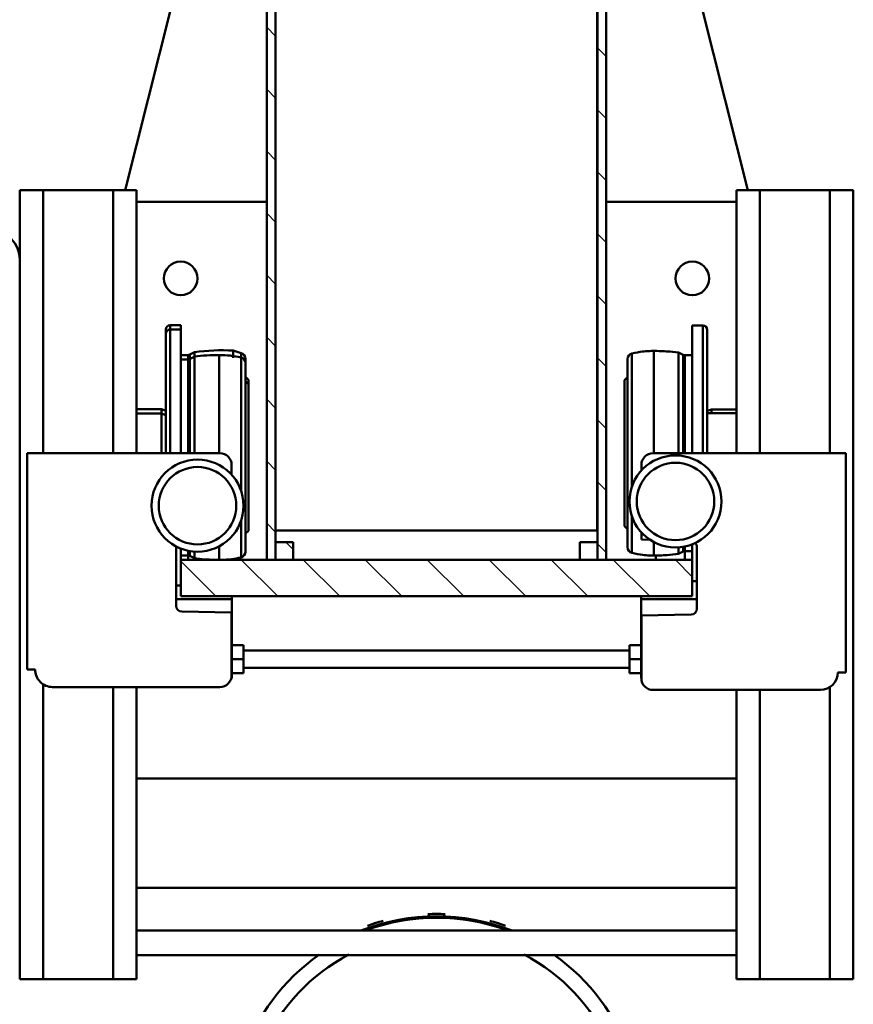
# Model space of a CAD drawing. Units: millimetres. Extents: x 0 to 17820, y -853 to 12600.
# Drawn here: x 13150 to 13720, y 9749 to 10422 of the extents above; entities that cross this region are included whole.
import ezdxf

# ---------------------------------------------------------------- set-up
doc = ezdxf.new("R2010")
doc.units = ezdxf.units.MM
doc.header["$MEASUREMENT"] = 0
for name, color, linetype, lineweight in [('(1) Shape lines', 7, 'Continuous', 35), ('(6) Dimensions', 7, 'Continuous', 35), ('(8) Hatches', 7, 'Continuous', 35)]:
    doc.layers.add(name, color=color, linetype=linetype, lineweight=lineweight)
doc.styles.add('Arial', font='ARIAL.TTF')
doc.dimstyles.new('Vertex Style', dxfattribs={"dimscale": 30, "dimtxt": 0.18, "dimasz": 3.6, "dimexe": 1.8, "dimexo": 0.0625, "dimgap": 1.7, "dimtad": 1, "dimdec": 1, "dimdsep": 46, "dimtxsty": 'Arial', "dimblk1": 'CLOSED', "dimblk2": 'CLOSED', "dimsah": 1, "dimcen": 0.09, "dimdle": 1.8, "dimclrd": 9, "dimclre": 9, "dimadec": 1, "dimazin": 2, "dimtfac": 0.65, "dimtdec": 4, "dimtmove": 0, "dimatfit": 3, "dimfxl": 0, "dimtolj": 1, "dimtzin": 0, "dimlwd": 25, "dimlwe": 25, "dimarcsym": 0})

# ---------------------------------------------------------------- blocks, each defined once
blk = doc.blocks.new('_Closed')
at = {"color": 0, "linetype": 'ByBlock', "lineweight": -2}
for p, q in [((-1, 0.166667), (0, 0)), ((-1, 0.166667), (-1, -0.166667)), ((0, 0), (-1, -0.166667)), ((0, 0), (-1, 0))]:
    blk.add_line(p, q, dxfattribs=at)
blk = doc.blocks.new('*D62')
at = {"layer": '(6) Dimensions', "color": 9, "lineweight": 25}
for p, q in [((15051.8, 10041.9), (15051.8, 9093.9)), ((13434.8, 9257.9), (13434.8, 9093.9)), ((13542.8, 9147.9), (14943.8, 9147.9))]:
    blk.add_line(p, q, dxfattribs=at)
at = {"layer": 'Defpoints', "color": 0}
for p in [(15051.8, 10131.9), (13434.8, 9347.9), (15051.8, 9147.9)]:
    blk.add_point(p, dxfattribs=at)
at = {"layer": '(6) Dimensions', "color": 9, "lineweight": 25, "xscale": 108.00000000108, "yscale": 108.00000000108, "zscale": 108.00000000108, "rotation": 180}
blk.add_blockref('_Closed', (13434.8, 9147.9), dxfattribs=at)
at = {"layer": '(6) Dimensions', "color": 9, "lineweight": 25, "xscale": 108.00000000108, "yscale": 108.00000000108, "zscale": 108.00000000108}
blk.add_blockref('_Closed', (15051.8, 9147.9), dxfattribs=at)
at = {"layer": '(6) Dimensions', "color": 0, "lineweight": 35, "insert": (14243.3, 9247.44), "char_height": 105, "attachment_point": 5, "style": 'Arial'}
blk.add_mtext('\\A1;1617', dxfattribs=at)
blk = doc.blocks.new('*D63')
at = {"layer": '(6) Dimensions', "color": 9, "lineweight": 25}
for p, q in [((11817.8, 10041.9), (11817.8, 9093.9)), ((13434.8, 9257.9), (13434.8, 9093.9)), ((13326.8, 9147.9), (11925.8, 9147.9))]:
    blk.add_line(p, q, dxfattribs=at)
at = {"layer": 'Defpoints', "color": 0}
for p in [(11817.8, 10131.9), (13434.8, 9347.9), (11817.8, 9147.9)]:
    blk.add_point(p, dxfattribs=at)
at = {"layer": '(6) Dimensions', "color": 9, "lineweight": 25, "xscale": 108.00000000108, "yscale": 108.00000000108, "zscale": 108.00000000108, "rotation": 180}
blk.add_blockref('_Closed', (11817.8, 9147.9), dxfattribs=at)
at = {"layer": '(6) Dimensions', "color": 9, "lineweight": 25, "xscale": 108.00000000108, "yscale": 108.00000000108, "zscale": 108.00000000108}
blk.add_blockref('_Closed', (13434.8, 9147.9), dxfattribs=at)
at = {"layer": '(6) Dimensions', "color": 0, "lineweight": 35, "insert": (12626.3, 9247.44), "char_height": 105, "attachment_point": 5, "style": 'Arial'}
blk.add_mtext('\\A1;1617', dxfattribs=at)
blk = doc.blocks.new('HATCH_18_2a5d9b70-463a-4df9-8164-9cf1fe452b8f')
at = {"layer": '(8) Hatches', "color": 0, "lineweight": 9}
blk.add_line((-6715.98, -139.9), (-6717.1, -141.02), dxfattribs=at)
blk = doc.blocks.new('HATCH_19_16bc2c30-5a2f-4036-8482-90a27f059302')
at = {"layer": '(8) Hatches', "color": 0, "lineweight": 9}
blk.add_line((-6712.05, -348.1), (-6717.1, -353.15), dxfattribs=at)
blk = doc.blocks.new('HATCH_20_6b196399-1064-4243-87d3-44ec183e01e0')
at = {"layer": '(8) Hatches', "color": 0, "lineweight": 9}
for p, q in [((-7063.46, -360.1), (-7069.46, -366.1)), ((-7021.03, -360.1), (-7027.03, -366.1)), ((-6978.6, -360.1), (-6984.6, -366.1)), ((-6936.18, -360.1), (-6942.18, -366.1)), ((-6893.75, -360.1), (-6899.75, -366.1)), ((-6851.32, -360.1), (-6857.32, -366.1)), ((-6808.9, -360.1), (-6814.9, -366.1)), ((-6766.47, -360.1), (-6772.47, -366.1)), ((-6724.05, -360.1), (-6730.05, -366.1))]:
    blk.add_line(p, q, dxfattribs=at)
blk = doc.blocks.new('HATCH_21_c81dcf5f-4b97-436d-a95a-6b08a759812b')
at = {"layer": '(8) Hatches', "color": 0, "lineweight": 9}
for p, q in [((-6693.5, -75), (-6705.1, -86.6)), ((-6680.1, -104.02), (-6705.1, -129.02)), ((-6680.1, -146.45), (-6705.1, -171.45)), ((-6680.1, -188.88), (-6705.1, -213.88)), ((-6680.1, -231.3), (-6705.1, -256.3)), ((-6680.1, -273.73), (-6705.1, -298.73)), ((-6680.1, -316.15), (-6705.1, -341.15)), ((-6680.1, -358.58), (-6705.1, -383.58)), ((-6680.1, -401.01), (-6704.09, -425))]:
    blk.add_line(p, q, dxfattribs=at)
blk = doc.blocks.new('HATCH_23_1eb82a04-8386-4f1e-825d-a3ddcc3cf463')
at = {"layer": '(8) Hatches', "color": 0, "lineweight": 9}
for p, q in [((-7091.81, -133.9), (-7097.81, -139.9)), ((-7049.39, -133.9), (-7055.39, -139.9)), ((-7006.96, -133.9), (-7012.96, -139.9)), ((-6964.53, -133.9), (-6970.53, -139.9)), ((-6922.11, -133.9), (-6928.11, -139.9)), ((-6879.68, -133.9), (-6885.68, -139.9)), ((-6837.26, -133.9), (-6843.26, -139.9)), ((-6794.83, -133.9), (-6800.83, -139.9)), ((-6752.4, -133.9), (-6758.4, -139.9)), ((-6709.98, -133.9), (-6715.98, -139.9))]:
    blk.add_line(p, q, dxfattribs=at)
blk = doc.blocks.new('Crane_single_12_277c19d6-ec7e-4aee-aa32-56c77697674b')
at = {"layer": '(1) Shape lines', "color": 7, "linetype": 'Continuous', "lineweight": 50, "ltscale": 90}
for p, q in [((-6958, 35.16), (-6958, 19.16)), ((-6958, 35.16), (-6418, 35.16)), ((-6418, 19.16), (-6418, 35.16)), ((-6778, -101.84), (-6778, 30.16)), ((-6778, 30.16), (-6628, 30.16)), ((-6628, 30.16), (-6628, 24.66)), ((-6958, 19.16), (-6958, -28.84)), ((-6958, 19.16), (-6778, 19.16)), ((-6617.91, 19.16), (-6418, 19.16)), ((-6418, -28.84), (-6418, 19.16)), ((-6616, 12.66), (-6616, -101.84)), ((-6958, -28.84), (-6958, -44.84)), ((-6958, -28.84), (-6778, -28.84)), ((-6616, -28.84), (-6418, -28.84)), ((-6418, -44.84), (-6418, -28.84)), ((-7082.08, -68.2), (-6958, -36.99)), ((-6958, -44.84), (-6778, -44.84)), ((-6950.1, -44.84), (-6950.1, -133.9)), ((-6950.1, -45), (-6950.1, -133.9)), ((-6808, -61.85), (-6808, -44.84)), ((-6805.5, -64.84), (-6805.5, -44.84)), ((-6616, -44.84), (-6418, -44.84)), ((-6555.5, -455.16), (-6555.5, -44.84)), ((-6555.5, -455.16), (-6555.5, -44.84)), ((-6480.5, -44.84), (-6480.5, -455.16)), ((-6480.5, -44.84), (-6480.5, -455.16)), ((-6451.5, -195.12), (-6451.5, -44.84)), ((-6451.5, -455.16), (-6451.5, -44.84)), ((-6434.5, -44.84), (-6434.5, -167.94)), ((-6434.5, -44.84), (-6434.5, -455.16)), ((-6862.5, -64.84), (-6778, -64.84)), ((-6805.73, -61.85), (-6808, -61.85)), ((-6806.91, -64.84), (-6808, -61.85)), ((-6865.5, -67.84), (-6778, -67.84)), ((-6865.5, -75), (-6865.5, -67.84)), ((-6671.59, -71.84), (-6713.8, -71.84)), ((-6690.5, -71.84), (-6690.5, -75)), ((-6678.1, -71.84), (-6678.1, -110)), ((-6865.5, -75), (-6778, -75)), ((-6845, -80.04), (-6845, -75)), ((-6845, -80.04), (-6778, -80.04)), ((-6715.61, -75), (-6704.69, -75)), ((-6714.03, -80.04), (-6711, -80.04)), ((-6711, -75), (-6711, -80.04)), ((-6711, -80), (-6705.1, -80)), ((-6680.1, -75), (-6705.1, -75)), ((-6705.1, -75), (-6705.1, -425)), ((-6680.1, -425), (-6680.1, -75)), ((-6667, -109.84), (-6667.59, -75.77)), ((-6846.88, -84.34), (-6845.27, -81.18)), ((-6846.88, -84.34), (-6778, -84.34)), ((-6845.27, -81.18), (-6778, -81.18)), ((-6713.77, -81.18), (-6710.73, -81.18)), ((-6713.63, -84.34), (-6709.12, -84.34)), ((-6710.73, -81.18), (-6709.12, -84.34)), ((-6705.1, -100), (-6708.08, -100)), ((-6848, -101.34), (-6778, -101.34)), ((-6718.79, -103.97), (-6718.99, -109.84)), ((-6717.35, -101.34), (-6708, -101.34)), ((-6766.15, -109.84), (-6770, -109.84)), ((-6718.99, -109.84), (-6723.85, -109.84)), ((-6680.1, -110), (-6678.1, -110)), ((-6678.1, -110), (-6624.1, -110)), ((-6624, -109.84), (-6667, -109.84)), ((-6646.6, -110), (-6646.6, -118)), ((-6637.1, -110), (-6637.1, -118)), ((-6627.6, -110), (-6627.6, -118)), ((-6624.1, -109.84), (-6624.1, -110)), ((-6846.26, -116.26), (-6754.98, -116.26)), ((-6842.37, -119.34), (-6713.63, -119.34)), ((-6828, -121.34), (-6830, -119.34)), ((-6734.97, -116.26), (-6709.74, -116.26)), ((-6726, -119.34), (-6728, -121.34)), ((-6646.6, -118), (-6637.1, -118)), ((-6643.1, -382), (-6643.1, -118)), ((-6637.1, -118), (-6627.6, -118)), ((-6631.1, -118), (-6631.1, -382)), ((-6828, -121.34), (-6728, -121.34)), ((-6705.1, -133.9), (-7105.1, -133.9)), ((-6705.1, -139.9), (-6705.1, -133.9)), ((-7105.1, -139.9), (-6705.1, -139.9)), ((-7105.09, -140.1), (-6725.1, -140.1)), ((-6950.1, -139.9), (-6950.1, -140.1)), ((-6950.1, -139.9), (-6950.1, -140.1)), ((-6725.1, -140.1), (-6725.1, -360.1)), ((-6717.1, -139.9), (-6717.1, -151.9)), ((-6705.1, -139.9), (-6717.1, -139.9)), ((-6705.1, -151.9), (-6705.1, -139.9)), ((-6717.1, -151.9), (-6705.1, -151.9)), ((-6433.53, -167.94), (-6434.5, -167.94)), ((-6451.5, -455.16), (-6451.5, -304.88)), ((-6434.5, -332.06), (-6433.53, -332.06)), ((-6434.5, -332.06), (-6434.5, -455.16)), ((-6717.1, -348.1), (-6717.1, -360.1)), ((-6705.1, -348.1), (-6717.1, -348.1)), ((-6705.1, -360.1), (-6705.1, -348.1)), ((-6705.1, -360.1), (-7105.1, -360.1)), ((-6717.1, -360.1), (-6705.1, -360.1)), ((-6705.1, -366.1), (-6705.1, -360.1)), ((-7105.1, -366.1), (-6705.1, -366.1)), ((-6950.1, -366.1), (-6950.1, -455.16)), ((-6950.1, -366.1), (-6950.1, -455)), ((-6843.74, -383.74), (-6846.46, -383.74)), ((-6843.46, -383.74), (-6752.02, -383.74)), ((-6839.83, -380.66), (-6842.57, -380.66)), ((-6839.57, -380.66), (-6710.63, -380.66)), ((-6830.2, -380.66), (-6828.2, -378.66)), ((-6825.51, -378.66), (-6828.2, -378.66)), ((-6827.2, -380.66), (-6825.2, -378.66)), ((-6825.2, -378.66), (-6725, -378.66)), ((-6731.97, -383.74), (-6706.74, -383.74)), ((-6725, -378.66), (-6723, -380.66)), ((-6646.6, -390), (-6646.6, -382)), ((-6646.6, -382), (-6637.1, -382)), ((-6637.1, -390), (-6637.1, -382)), ((-6637.1, -382), (-6627.6, -382)), ((-6627.6, -390), (-6627.6, -382)), ((-6843.38, -389.06), (-6848.2, -389.06)), ((-6770, -390.16), (-6763.25, -390.16)), ((-6680.1, -390), (-6678.1, -390)), ((-6678.1, -390), (-6624.1, -390)), ((-6678.1, -428.16), (-6678.1, -390)), ((-6669.59, -424.23), (-6669, -390.16)), ((-6669, -390.16), (-6626, -390.16)), ((-6624.1, -390.41), (-6624.1, -390)), ((-6845.2, -398.66), (-6778.01, -398.66)), ((-6778, -530.16), (-6778, -398.16)), ((-6714.24, -398.66), (-6705.01, -398.66)), ((-6618, -398.16), (-6618, -512.66)), ((-6844.37, -415.66), (-6847.08, -415.66)), ((-6845.47, -418.82), (-6847.08, -415.66)), ((-6844.08, -415.66), (-6778.01, -415.66)), ((-6842.47, -418.82), (-6844.08, -415.66)), ((-6710.8, -415.66), (-6706.12, -415.66)), ((-6706.12, -415.66), (-6707.73, -418.82)), ((-6842.75, -418.82), (-6845.47, -418.82)), ((-6842.47, -419.96), (-6845.2, -419.96)), ((-6845.2, -425), (-6845.2, -419.96)), ((-6842.47, -418.82), (-6778.01, -418.82)), ((-6842.2, -419.96), (-6778.01, -419.96)), ((-6842.2, -425), (-6842.2, -419.96)), ((-6711.02, -419.96), (-6708, -419.96)), ((-6710.84, -418.82), (-6707.73, -418.82)), ((-6708, -419.96), (-6708, -425)), ((-6705.1, -420), (-6708, -420)), ((-6862.7, -425), (-6865.7, -425)), ((-6865.7, -432.16), (-6865.7, -425)), ((-6862.7, -425), (-6778.01, -425)), ((-6862.7, -432.16), (-6862.7, -425)), ((-6714.22, -428.16), (-6673.59, -428.16)), ((-6712.73, -425), (-6704.51, -425)), ((-6705.1, -425), (-6680.1, -425)), ((-6687.5, -425), (-6687.5, -428.16)), ((-6958, -463.01), (-7082.08, -431.8)), ((-6863.03, -432.16), (-6865.7, -432.16)), ((-6862.7, -432.16), (-6778.01, -432.16)), ((-6860.02, -435.16), (-6862.7, -435.16)), ((-6859.7, -435.16), (-6778.01, -435.16)), ((-6808.2, -438.15), (-6807.11, -435.16)), ((-6805.2, -438.15), (-6804.11, -435.16)), ((-6805.41, -438.15), (-6808.2, -438.15)), ((-6808.2, -455.16), (-6808.2, -438.15)), ((-6805.2, -438.15), (-6778.02, -438.15)), ((-6805.2, -455.16), (-6805.2, -438.15)), ((-6958, -471.16), (-6958, -455.16)), ((-6958, -455.16), (-6778, -455.16)), ((-6618, -455.16), (-6418, -455.16)), ((-6418, -471.16), (-6418, -455.16)), ((-6958, -519.16), (-6958, -471.16)), ((-6958, -471.16), (-6778, -471.16)), ((-6618, -471.16), (-6418, -471.16)), ((-6418, -519.16), (-6418, -471.16)), ((-6958, -535.16), (-6958, -519.16)), ((-6958, -519.16), (-6778, -519.16)), ((-6630, -524.66), (-6630, -530.16)), ((-6619.91, -519.16), (-6418, -519.16)), ((-6418, -535.16), (-6418, -519.16)), ((-6630, -530.16), (-6778, -530.16)), ((-6958, -535.16), (-6418, -535.16))]:
    blk.add_line(p, q, dxfattribs=at)
for centre, radius in [((-6745, -86.5), 31.5), ((-6745, -86.5), 26.5), ((-6897.6, -75), 11.5), ((-6742.1, -413.5), 31.5), ((-6742.1, -413.5), 26.5), ((-6897.6, -425), 11.5)]:
    blk.add_circle(centre, radius, dxfattribs=at)
for centre, radius, start, end in [((-6628, 12.66), 12, 0, 90), ((-6940.1, -45), 10, 179.07652, 180), ((-6862.5, -67.84), 3, 90, 180), ((-6862.5, -67.84), 3, 132.98374, 137.5316), ((-6713.8, -75.84), 4, 90, 133.68798), ((-6671.59, -75.84), 4, 1, 90), ((-6847.5, -80.04), 2.5, 333, 0), ((-6847.5, -80.04), 2.5, 333.00002, 341.12147), ((-6708.5, -80.04), 2.5, 180, 207), ((-6708.5, -80.04), 2.5, 198.87822, 206.99999), ((-6718, -101.34), 130, 172.48595, 180), ((-6718, -101.34), 130, 173.47237, 180), ((-6838, -101.34), 130, 0, 7.51405), ((-6838, -101.34), 130, 0, 6.52766), ((-6783, -101.34), 65, 180, 193.26812), ((-6783, -101.34), 65, 180, 189.35398), ((-6770, -101.84), 8, 180, 270), ((-6773, -101.34), 65, 346.73188, 0), ((-6773, -101.34), 65, 350.64604, 0), ((-6624, -101.84), 8, 270, 0), ((-6320.1, -250), 140, 214.91396, 145.08604), ((-6842.37, -115.34), 4, 193.26812, 270), ((-6842.37, -115.34), 4, 230.38624, 232.08217), ((-6713.63, -115.34), 4, 270, 346.73188), ((-6713.63, -115.34), 4, 307.91785, 309.61372), ((-6320.1, -250), 129.5, 207.56139, 152.43861), ((-6320.1, -250), 140, 142.51368, 142.51621), ((-6320.1, -250), 140, 141.46416, 141.46546), ((-6320.1, -250), 141, 158.78322, 201.21678), ((-6320.1, -250), 140, 159.94201, 200.05799), ((-6320.1, -250), 142.66, 160.64046, 165.19193), ((-6320.1, -250), 142.66, 162.33563, 163.09885), ((-6320.1, -250), 142.66, 162.33563, 163.09885), ((-6320.1, -250), 142.66, 162.33563, 163.09885), ((-6320.1, -250), 142.66, 177.57925, 182.42075), ((-6320.1, -250), 142.66, 194.80807, 199.35954), ((-6320.1, -250), 142.66, 196.90115, 197.66437), ((-6320.1, -250), 142.66, 196.90115, 197.66437), ((-6320.1, -250), 142.66, 196.90115, 197.66437), ((-6785.6, -406.56), 65, 159.45282, 164.38173), ((-6842.57, -384.66), 4, 90, 166.73188), ((-6780.2, -398.66), 65, 166.73188, 180), ((-6839.57, -384.66), 4, 90, 166.73188), ((-6710.63, -384.66), 4, 13.26812, 90), ((-6770, -398.66), 65, 1.52287, 13.26812), ((-6718.44, -396.94), 130, 176.52458, 188.28095), ((-6770, -398.16), 8, 90, 180), ((-6626, -398.16), 8, 0, 90), ((-6715.2, -398.66), 130, 180, 187.51405), ((-6835, -398.66), 130, 352.48595, 358.65542), ((-6847.7, -419.96), 2.5, 0, 27), ((-6844.7, -419.96), 2.5, 0, 27), ((-6705.5, -419.96), 2.5, 153, 180), ((-6673.59, -424.16), 4, 270, 359), ((-6862.7, -432.16), 3, 180, 270), ((-6859.7, -432.16), 3, 180, 270), ((-6940.1, -455), 10, 180, 180.92347), ((-6630, -512.66), 12, 270, 0), ((-6910.5, -555.16), 20, 90.00005, 180)]:
    blk.add_arc(centre, radius, start, end, dxfattribs=at)
at = {"layer": '(8) Hatches', "color": 253, "linetype": 'ByBlock'}
for name in ['HATCH_21_c81dcf5f-4b97-436d-a95a-6b08a759812b', 'HATCH_23_1eb82a04-8386-4f1e-825d-a3ddcc3cf463', 'HATCH_18_2a5d9b70-463a-4df9-8164-9cf1fe452b8f', 'HATCH_19_16bc2c30-5a2f-4036-8482-90a27f059302', 'HATCH_20_6b196399-1064-4243-87d3-44ec183e01e0']:
    blk.add_blockref(name, (0, 0), dxfattribs=at)

msp = doc.modelspace()

# ---------------------------------------------------------------- block references
at = {"color": 7, "linetype": 'ByBlock', "rotation": 270}
msp.add_blockref('Crane_single_12_277c19d6-ec7e-4aee-aa32-56c77697674b', (13684.8, 3347.8), dxfattribs=at)

# ---------------------------------------------------------------- dimensions: what is measured, and where the dimension line sits
at = {"layer": '(6) Dimensions', "color": 7, "lineweight": 35}
for base, p2, picture, middle in [((11817.8, 9147.9), (11817.8, 10131.9), '*D63', (12626.3, 9147.9)), ((15051.8, 9147.9), (15051.8, 10131.9), '*D62', (14243.3, 9147.9))]:
    dim = msp.add_linear_dim(base=base, p1=(13434.8, 9347.9), p2=p2, dimstyle='Vertex Style', override={"dimtxt": 3.5, "dimexo": 3, "dimgap": 1.53125, "dimdec": 0, "dimtxsty": 'Arial', "dimcen": 0}, dxfattribs=at)
    dim.commit()
    dim.dimension.update_dxf_attribs({"geometry": picture, "text_midpoint": middle, "dimtype": 160})

doc.saveas('drawing.dxf')
